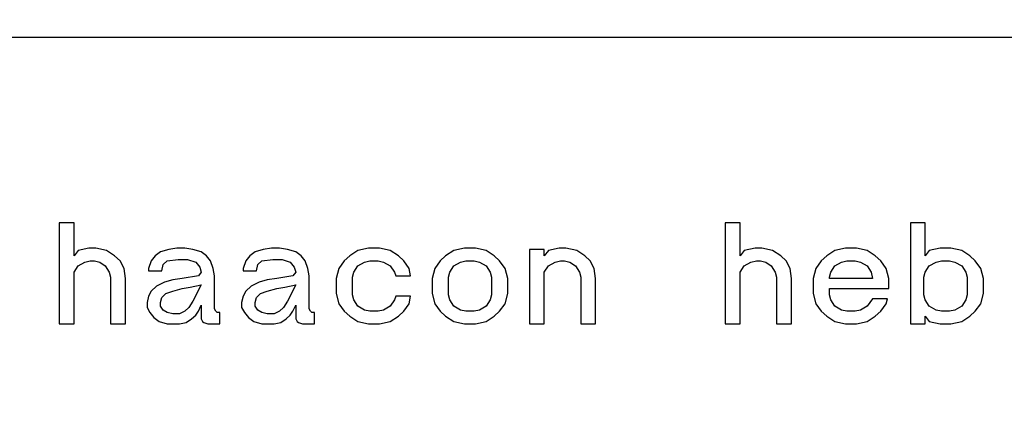
# Model space of a CAD drawing. Units: inches. Extents: x -410 to 227, y -255 to 160.
# Drawn here: x -262 to -254, y 44 to 47 of the extents above; entities that cross this region are included whole.
import ezdxf

# ---------------------------------------------------------------- set-up
doc = ezdxf.new("R2010")
doc.units = ezdxf.units.IN
doc.linetypes.add('DASHED', pattern=[15, 7, -8])
doc.layers.add('1', color=7, linetype='Continuous')

# ---------------------------------------------------------------- blocks, each defined once
blk = doc.blocks.new('106095__50', base_point=(-525.909, 52.168))
at = {"color": 7, "linetype": 'Continuous'}
blk.add_line((-523.909, 94.168), (-471.909, 94.168), dxfattribs=at)
at = {"color": 3, "linetype": 'Continuous'}
for p, q in [((-522.368, 91.41), (-522.589, 91.41)), ((-522.589, 91.41), (-522.589, 89.91)), ((-522.368, 90.923), (-522.368, 91.41)), ((-512.477, 91.41), (-512.698, 91.41)), ((-512.698, 91.41), (-512.698, 89.91)), ((-512.477, 90.923), (-512.477, 91.41)), ((-509.729, 91.41), (-509.95, 91.41)), ((-509.95, 91.41), (-509.95, 89.91)), ((-509.729, 90.923), (-509.729, 91.41)), ((-522.308, 90.998), (-522.368, 90.923)), ((-522.148, 91.035), (-522.308, 90.998)), ((-522.047, 91.035), (-522.148, 91.035)), ((-521.887, 90.998), (-522.047, 91.035)), ((-521.766, 90.923), (-521.887, 90.998)), ((-521.084, 90.979), (-521.165, 90.923)), ((-520.964, 91.016), (-521.084, 90.979)), ((-520.844, 91.035), (-520.964, 91.016)), ((-520.723, 91.035), (-520.844, 91.035)), ((-520.603, 91.016), (-520.723, 91.035)), ((-520.482, 90.979), (-520.603, 91.016)), ((-520.402, 90.923), (-520.482, 90.979)), ((-519.68, 90.979), (-519.76, 90.923)), ((-519.56, 91.016), (-519.68, 90.979)), ((-519.439, 91.035), (-519.56, 91.016)), ((-519.319, 91.035), (-519.439, 91.035)), ((-519.198, 91.016), (-519.319, 91.035)), ((-519.078, 90.979), (-519.198, 91.016)), ((-518.998, 90.923), (-519.078, 90.979)), ((-518.155, 90.998), (-518.276, 90.923)), ((-517.995, 91.035), (-518.155, 90.998)), ((-517.834, 91.035), (-517.995, 91.035)), ((-517.674, 90.998), (-517.834, 91.035)), ((-517.553, 90.923), (-517.674, 90.998)), ((-516.731, 90.998), (-516.851, 90.923)), ((-516.57, 91.035), (-516.731, 90.998)), ((-516.41, 91.035), (-516.57, 91.035)), ((-516.249, 90.998), (-516.41, 91.035)), ((-516.129, 90.923), (-516.249, 90.998)), ((-515.387, 91.016), (-515.607, 91.016)), ((-515.607, 91.016), (-515.607, 89.91)), ((-515.387, 90.923), (-515.387, 91.016)), ((-515.326, 90.998), (-515.387, 90.923)), ((-515.166, 91.035), (-515.326, 90.998)), ((-515.066, 91.035), (-515.166, 91.035)), ((-514.905, 90.998), (-515.066, 91.035)), ((-514.785, 90.923), (-514.905, 90.998)), ((-512.417, 90.998), (-512.477, 90.923)), ((-512.257, 91.035), (-512.417, 90.998)), ((-512.156, 91.035), (-512.257, 91.035)), ((-511.996, 90.998), (-512.156, 91.035)), ((-511.876, 90.923), (-511.996, 90.998)), ((-511.073, 90.998), (-511.193, 90.923)), ((-510.913, 91.035), (-511.073, 90.998)), ((-510.752, 91.035), (-510.913, 91.035)), ((-510.592, 90.998), (-510.752, 91.035)), ((-510.471, 90.923), (-510.592, 90.998)), ((-509.669, 90.998), (-509.729, 90.923)), ((-509.508, 91.035), (-509.669, 90.998)), ((-509.348, 91.035), (-509.508, 91.035)), ((-509.187, 90.998), (-509.348, 91.035)), ((-509.067, 90.923), (-509.187, 90.998)), ((-522.308, 90.773), (-522.208, 90.829)), ((-522.208, 90.829), (-522.128, 90.848)), ((-522.128, 90.848), (-522.067, 90.848)), ((-522.067, 90.848), (-521.987, 90.829)), ((-521.987, 90.829), (-521.907, 90.773)), ((-521.686, 90.848), (-521.766, 90.923)), ((-521.626, 90.735), (-521.686, 90.848)), ((-521.225, 90.848), (-521.265, 90.735)), ((-521.165, 90.923), (-521.225, 90.848)), ((-521.044, 90.791), (-520.984, 90.848)), ((-520.984, 90.848), (-520.823, 90.866)), ((-520.823, 90.866), (-520.683, 90.866)), ((-520.683, 90.866), (-520.563, 90.829)), ((-520.563, 90.829), (-520.502, 90.754)), ((-520.342, 90.848), (-520.402, 90.923)), ((-520.302, 90.735), (-520.342, 90.848)), ((-519.82, 90.848), (-519.86, 90.735)), ((-519.76, 90.923), (-519.82, 90.848)), ((-519.64, 90.791), (-519.58, 90.848)), ((-519.58, 90.848), (-519.419, 90.866)), ((-519.419, 90.866), (-519.279, 90.866)), ((-519.279, 90.866), (-519.158, 90.829)), ((-519.158, 90.829), (-519.098, 90.754)), ((-518.938, 90.848), (-518.998, 90.923)), ((-518.897, 90.735), (-518.938, 90.848)), ((-518.356, 90.848), (-518.436, 90.735)), ((-518.276, 90.923), (-518.356, 90.848)), ((-518.155, 90.773), (-518.055, 90.829)), ((-518.055, 90.829), (-517.975, 90.848)), ((-517.975, 90.848), (-517.854, 90.848)), ((-517.854, 90.848), (-517.774, 90.829)), ((-517.774, 90.829), (-517.674, 90.773)), ((-517.473, 90.848), (-517.553, 90.923)), ((-517.393, 90.735), (-517.473, 90.848)), ((-516.931, 90.848), (-517.012, 90.735)), ((-516.851, 90.923), (-516.931, 90.848)), ((-516.731, 90.773), (-516.63, 90.829)), ((-516.63, 90.829), (-516.55, 90.848)), ((-516.55, 90.848), (-516.43, 90.848)), ((-516.43, 90.848), (-516.35, 90.829)), ((-516.35, 90.829), (-516.249, 90.773)), ((-516.049, 90.848), (-516.129, 90.923)), ((-515.968, 90.735), (-516.049, 90.848)), ((-515.326, 90.773), (-515.226, 90.829)), ((-515.226, 90.829), (-515.146, 90.848)), ((-515.146, 90.848), (-515.086, 90.848)), ((-515.086, 90.848), (-515.005, 90.829)), ((-515.005, 90.829), (-514.925, 90.773)), ((-514.704, 90.848), (-514.785, 90.923)), ((-514.644, 90.735), (-514.704, 90.848)), ((-512.417, 90.773), (-512.317, 90.829)), ((-512.317, 90.829), (-512.237, 90.848)), ((-512.237, 90.848), (-512.177, 90.848)), ((-512.177, 90.848), (-512.096, 90.829)), ((-512.096, 90.829), (-512.016, 90.773)), ((-511.795, 90.848), (-511.876, 90.923)), ((-511.735, 90.735), (-511.795, 90.848)), ((-511.274, 90.848), (-511.354, 90.735)), ((-511.193, 90.923), (-511.274, 90.848)), ((-511.073, 90.773), (-510.973, 90.829)), ((-510.973, 90.829), (-510.893, 90.848)), ((-510.893, 90.848), (-510.772, 90.848)), ((-510.772, 90.848), (-510.692, 90.829)), ((-510.692, 90.829), (-510.592, 90.773)), ((-510.391, 90.848), (-510.471, 90.923)), ((-510.311, 90.735), (-510.391, 90.848)), ((-509.669, 90.773), (-509.568, 90.829)), ((-509.568, 90.829), (-509.488, 90.848)), ((-509.488, 90.848), (-509.368, 90.848)), ((-509.368, 90.848), (-509.288, 90.829)), ((-509.288, 90.829), (-509.187, 90.773)), ((-508.987, 90.848), (-509.067, 90.923)), ((-508.906, 90.735), (-508.987, 90.848)), ((-522.368, 90.679), (-522.308, 90.773)), ((-522.368, 89.91), (-522.368, 90.679)), ((-521.907, 90.773), (-521.847, 90.679)), ((-521.847, 90.679), (-521.827, 90.604)), ((-521.606, 90.585), (-521.626, 90.735)), ((-521.265, 90.735), (-521.265, 90.698)), ((-521.265, 90.698), (-521.064, 90.698)), ((-521.064, 90.698), (-521.044, 90.791)), ((-520.482, 90.679), (-520.523, 90.623)), ((-520.502, 90.754), (-520.482, 90.679)), ((-520.282, 90.623), (-520.302, 90.735)), ((-519.86, 90.735), (-519.86, 90.698)), ((-519.86, 90.698), (-519.66, 90.698)), ((-519.66, 90.698), (-519.64, 90.791)), ((-519.078, 90.679), (-519.118, 90.623)), ((-519.098, 90.754), (-519.078, 90.679)), ((-518.877, 90.623), (-518.897, 90.735)), ((-518.436, 90.735), (-518.476, 90.585)), ((-518.235, 90.604), (-518.215, 90.679)), ((-518.215, 90.679), (-518.155, 90.773)), ((-517.674, 90.773), (-517.613, 90.679)), ((-517.613, 90.679), (-517.593, 90.623)), ((-517.373, 90.623), (-517.393, 90.735)), ((-517.012, 90.735), (-517.052, 90.585)), ((-516.811, 90.604), (-516.791, 90.679)), ((-516.791, 90.679), (-516.731, 90.773)), ((-516.249, 90.773), (-516.189, 90.679)), ((-516.189, 90.679), (-516.169, 90.604)), ((-515.928, 90.585), (-515.968, 90.735)), ((-515.387, 90.679), (-515.326, 90.773)), ((-515.387, 89.91), (-515.387, 90.679)), ((-514.925, 90.773), (-514.865, 90.679)), ((-514.865, 90.679), (-514.845, 90.604)), ((-514.624, 90.585), (-514.644, 90.735)), ((-512.477, 90.679), (-512.417, 90.773)), ((-512.477, 89.91), (-512.477, 90.679)), ((-512.016, 90.773), (-511.956, 90.679)), ((-511.956, 90.679), (-511.936, 90.604)), ((-511.715, 90.585), (-511.735, 90.735)), ((-511.354, 90.735), (-511.394, 90.585)), ((-511.153, 90.604), (-511.133, 90.679)), ((-511.133, 90.679), (-511.073, 90.773)), ((-510.592, 90.773), (-510.531, 90.679)), ((-510.531, 90.679), (-510.511, 90.585)), ((-510.271, 90.585), (-510.311, 90.735)), ((-509.749, 90.604), (-509.729, 90.679)), ((-509.729, 90.679), (-509.669, 90.773)), ((-509.187, 90.773), (-509.127, 90.679)), ((-509.127, 90.679), (-509.107, 90.604)), ((-508.866, 90.585), (-508.906, 90.735)), ((-521.827, 90.604), (-521.827, 89.91)), ((-521.606, 89.91), (-521.606, 90.585)), ((-521.024, 90.529), (-521.144, 90.473)), ((-520.904, 90.566), (-521.024, 90.529)), ((-520.763, 90.585), (-520.904, 90.566)), ((-520.523, 90.623), (-520.763, 90.585)), ((-520.282, 90.135), (-520.282, 90.623)), ((-519.62, 90.529), (-519.74, 90.473)), ((-519.499, 90.566), (-519.62, 90.529)), ((-519.359, 90.585), (-519.499, 90.566)), ((-519.118, 90.623), (-519.359, 90.585)), ((-518.877, 90.135), (-518.877, 90.623)), ((-518.476, 90.585), (-518.476, 90.36)), ((-518.235, 90.341), (-518.235, 90.604)), ((-517.593, 90.623), (-517.373, 90.623)), ((-517.052, 90.585), (-517.052, 90.36)), ((-516.811, 90.341), (-516.811, 90.604)), ((-516.169, 90.604), (-516.169, 90.341)), ((-515.928, 90.36), (-515.928, 90.585)), ((-514.845, 90.604), (-514.845, 89.91)), ((-514.624, 89.91), (-514.624, 90.585)), ((-511.936, 90.604), (-511.936, 89.91)), ((-511.715, 89.91), (-511.715, 90.585)), ((-511.394, 90.585), (-511.394, 90.36)), ((-511.153, 90.585), (-511.153, 90.604)), ((-510.511, 90.585), (-511.153, 90.585)), ((-510.271, 90.435), (-510.271, 90.585)), ((-509.749, 90.341), (-509.749, 90.604)), ((-509.107, 90.604), (-509.107, 90.341)), ((-508.866, 90.36), (-508.866, 90.585)), ((-521.225, 90.398), (-521.265, 90.323)), ((-521.144, 90.473), (-521.225, 90.398)), ((-521.064, 90.304), (-521.004, 90.36)), ((-521.004, 90.36), (-520.904, 90.398)), ((-520.904, 90.398), (-520.763, 90.435)), ((-520.763, 90.435), (-520.643, 90.454)), ((-520.643, 90.454), (-520.482, 90.491)), ((-520.482, 90.491), (-520.603, 90.248)), ((-519.82, 90.398), (-519.86, 90.323)), ((-519.74, 90.473), (-519.82, 90.398)), ((-519.66, 90.304), (-519.6, 90.36)), ((-519.6, 90.36), (-519.499, 90.398)), ((-519.499, 90.398), (-519.359, 90.435)), ((-519.359, 90.435), (-519.239, 90.454)), ((-519.239, 90.454), (-519.078, 90.491)), ((-519.078, 90.491), (-519.198, 90.248)), ((-518.476, 90.36), (-518.436, 90.21)), ((-517.052, 90.36), (-517.012, 90.21)), ((-515.968, 90.21), (-515.928, 90.36)), ((-511.394, 90.36), (-511.354, 90.21)), ((-511.153, 90.435), (-510.271, 90.435)), ((-511.153, 90.341), (-511.153, 90.435)), ((-508.906, 90.21), (-508.866, 90.36)), ((-521.265, 90.323), (-521.285, 90.229)), ((-521.285, 90.229), (-521.285, 90.154)), ((-521.084, 90.229), (-521.064, 90.304)), ((-521.084, 90.173), (-521.084, 90.229)), ((-520.603, 90.248), (-520.663, 90.154)), ((-519.86, 90.323), (-519.881, 90.229)), ((-519.881, 90.229), (-519.881, 90.154)), ((-519.68, 90.229), (-519.66, 90.304)), ((-519.68, 90.173), (-519.68, 90.229)), ((-519.198, 90.248), (-519.259, 90.154)), ((-518.215, 90.266), (-518.235, 90.341)), ((-518.155, 90.173), (-518.215, 90.266)), ((-517.613, 90.266), (-517.674, 90.173)), ((-517.593, 90.323), (-517.613, 90.266)), ((-517.373, 90.323), (-517.593, 90.323)), ((-517.393, 90.21), (-517.373, 90.323)), ((-516.791, 90.266), (-516.811, 90.341)), ((-516.731, 90.173), (-516.791, 90.266)), ((-516.189, 90.266), (-516.249, 90.173)), ((-516.169, 90.341), (-516.189, 90.266)), ((-511.133, 90.266), (-511.153, 90.341)), ((-511.073, 90.173), (-511.133, 90.266)), ((-510.511, 90.285), (-510.592, 90.173)), ((-510.291, 90.285), (-510.511, 90.285)), ((-510.311, 90.21), (-510.291, 90.285)), ((-509.729, 90.266), (-509.749, 90.341)), ((-509.669, 90.173), (-509.729, 90.266)), ((-509.127, 90.266), (-509.187, 90.173)), ((-509.107, 90.341), (-509.127, 90.266)), ((-521.285, 90.154), (-521.245, 90.079)), ((-521.245, 90.079), (-521.185, 90.004)), ((-521.044, 90.116), (-521.084, 90.173)), ((-520.984, 90.079), (-521.044, 90.116)), ((-520.904, 90.06), (-520.984, 90.079)), ((-520.723, 90.098), (-520.803, 90.06)), ((-520.663, 90.154), (-520.723, 90.098)), ((-520.563, 90.041), (-520.523, 90.098)), ((-520.523, 90.098), (-520.482, 90.191)), ((-520.482, 90.191), (-520.482, 89.985)), ((-520.262, 90.098), (-520.282, 90.135)), ((-520.242, 90.079), (-520.262, 90.098)), ((-520.202, 90.079), (-520.242, 90.079)), ((-520.202, 89.91), (-520.202, 90.079)), ((-519.881, 90.154), (-519.84, 90.079)), ((-519.84, 90.079), (-519.78, 90.004)), ((-519.64, 90.116), (-519.68, 90.173)), ((-519.58, 90.079), (-519.64, 90.116)), ((-519.499, 90.06), (-519.58, 90.079)), ((-519.319, 90.098), (-519.399, 90.06)), ((-519.259, 90.154), (-519.319, 90.098)), ((-519.158, 90.041), (-519.118, 90.098)), ((-519.118, 90.098), (-519.078, 90.191)), ((-519.078, 90.191), (-519.078, 89.985)), ((-518.857, 90.098), (-518.877, 90.135)), ((-518.837, 90.079), (-518.857, 90.098)), ((-518.797, 90.079), (-518.837, 90.079)), ((-518.797, 89.91), (-518.797, 90.079)), ((-518.436, 90.21), (-518.356, 90.098)), ((-518.356, 90.098), (-518.276, 90.023)), ((-518.055, 90.116), (-518.155, 90.173)), ((-517.975, 90.098), (-518.055, 90.116)), ((-517.854, 90.098), (-517.975, 90.098)), ((-517.774, 90.116), (-517.854, 90.098)), ((-517.674, 90.173), (-517.774, 90.116)), ((-517.553, 90.023), (-517.473, 90.098)), ((-517.473, 90.098), (-517.393, 90.21)), ((-517.012, 90.21), (-516.931, 90.098)), ((-516.931, 90.098), (-516.851, 90.023)), ((-516.63, 90.116), (-516.731, 90.173)), ((-516.55, 90.098), (-516.63, 90.116)), ((-516.43, 90.098), (-516.55, 90.098)), ((-516.35, 90.116), (-516.43, 90.098)), ((-516.249, 90.173), (-516.35, 90.116)), ((-516.129, 90.023), (-516.049, 90.098)), ((-516.049, 90.098), (-515.968, 90.21)), ((-511.354, 90.21), (-511.274, 90.098)), ((-511.274, 90.098), (-511.193, 90.023)), ((-510.973, 90.116), (-511.073, 90.173)), ((-510.893, 90.098), (-510.973, 90.116)), ((-510.772, 90.098), (-510.893, 90.098)), ((-510.692, 90.116), (-510.772, 90.098)), ((-510.592, 90.173), (-510.692, 90.116)), ((-510.471, 90.023), (-510.391, 90.098)), ((-510.391, 90.098), (-510.311, 90.21)), ((-509.568, 90.116), (-509.669, 90.173)), ((-509.488, 90.098), (-509.568, 90.116)), ((-509.368, 90.098), (-509.488, 90.098)), ((-509.288, 90.116), (-509.368, 90.098)), ((-509.187, 90.173), (-509.288, 90.116)), ((-509.067, 90.023), (-508.987, 90.098)), ((-508.987, 90.098), (-508.906, 90.21)), ((-521.185, 90.004), (-521.104, 89.948)), ((-521.104, 89.948), (-520.984, 89.91)), ((-520.803, 90.06), (-520.904, 90.06)), ((-520.803, 89.91), (-520.703, 89.929)), ((-520.703, 89.929), (-520.623, 89.985)), ((-520.623, 89.985), (-520.563, 90.041)), ((-520.482, 89.985), (-520.462, 89.948)), ((-520.462, 89.948), (-520.442, 89.929)), ((-520.442, 89.929), (-520.382, 89.91)), ((-519.78, 90.004), (-519.7, 89.948)), ((-519.7, 89.948), (-519.58, 89.91)), ((-519.399, 90.06), (-519.499, 90.06)), ((-519.399, 89.91), (-519.299, 89.929)), ((-519.299, 89.929), (-519.218, 89.985)), ((-519.218, 89.985), (-519.158, 90.041)), ((-519.078, 89.985), (-519.058, 89.948)), ((-519.058, 89.948), (-519.038, 89.929)), ((-519.038, 89.929), (-518.978, 89.91)), ((-518.276, 90.023), (-518.155, 89.948)), ((-518.155, 89.948), (-517.995, 89.91)), ((-517.834, 89.91), (-517.674, 89.948)), ((-517.674, 89.948), (-517.553, 90.023)), ((-516.851, 90.023), (-516.731, 89.948)), ((-516.731, 89.948), (-516.57, 89.91)), ((-516.41, 89.91), (-516.249, 89.948)), ((-516.249, 89.948), (-516.129, 90.023)), ((-511.193, 90.023), (-511.073, 89.948)), ((-511.073, 89.948), (-510.913, 89.91)), ((-510.752, 89.91), (-510.592, 89.948)), ((-510.592, 89.948), (-510.471, 90.023)), ((-509.729, 90.023), (-509.669, 89.948)), ((-509.729, 89.91), (-509.729, 90.023)), ((-509.669, 89.948), (-509.508, 89.91)), ((-509.348, 89.91), (-509.187, 89.948)), ((-509.187, 89.948), (-509.067, 90.023)), ((-522.589, 89.91), (-522.368, 89.91)), ((-521.827, 89.91), (-521.606, 89.91)), ((-520.984, 89.91), (-520.803, 89.91)), ((-520.382, 89.91), (-520.202, 89.91)), ((-519.58, 89.91), (-519.399, 89.91)), ((-518.978, 89.91), (-518.797, 89.91)), ((-517.995, 89.91), (-517.834, 89.91)), ((-516.57, 89.91), (-516.41, 89.91)), ((-515.607, 89.91), (-515.387, 89.91)), ((-514.845, 89.91), (-514.624, 89.91)), ((-512.698, 89.91), (-512.477, 89.91)), ((-511.936, 89.91), (-511.715, 89.91)), ((-510.913, 89.91), (-510.752, 89.91)), ((-509.95, 89.91), (-509.729, 89.91)), ((-509.508, 89.91), (-509.348, 89.91))]:
    blk.add_line(p, q, dxfattribs=at)
blk = doc.blocks.new('Seiltrommelseite_104647__60', base_point=(-587.5, -62.951))
at = {"color": 2, "linetype": 'DASHED'}
blk.add_circle((-496, 28.549), 91.5, dxfattribs=at)
blk = doc.blocks.new('Seiltrommel_v_113719__61', base_point=(-587.5, -62.951))
blk.add_blockref('Seiltrommelseite_104647__60', (-587.5, -62.951))
blk = doc.blocks.new('Seiltrommel_v_113720__62', base_point=(-587.5, -62.951))
blk.add_blockref('Seiltrommel_v_113719__61', (-587.5, -62.951))
blk = doc.blocks.new('Seiltrommel_v_109990__63', base_point=(-587.5, -62.951))
blk.add_blockref('Seiltrommel_v_113720__62', (-587.5, -62.951))
blk = doc.blocks.new('Seilwinde_207815__90', base_point=(-641, -314.051))
blk.add_blockref('Seiltrommel_v_109990__63', (-587.5, -62.951))
blk = doc.blocks.new('Seilwinde_200815__91', base_point=(-641, -314.051))
for name, p in [('Seilwinde_207815__90', (-641, -314.051)), ('106095__50', (-525.909, 52.168))]:
    blk.add_blockref(name, p)
blk = doc.blocks.new('Vordans1', base_point=(-496, -49.978))
blk.add_blockref('Seilwinde_200815__91', (-641, -314.051))
blk = doc.blocks.new('1', base_point=(-122.8712, -46.0909))
at = {"xscale": 0.5, "yscale": 0.5, "zscale": 0.5}
blk.add_blockref('Vordans1', (-248, -24.9891), dxfattribs=at)

msp = doc.modelspace()

# ---------------------------------------------------------------- block references
at = {"layer": '1'}
msp.add_blockref('1', (-122.8712, -46.0909), dxfattribs=at)

doc.saveas('drawing.dxf')
